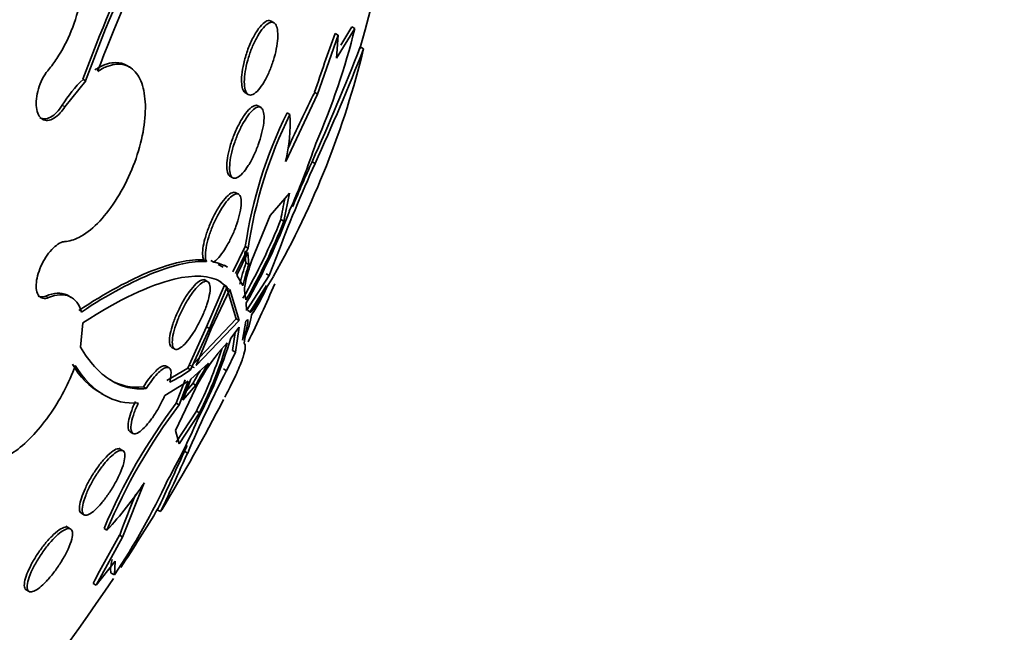
# Model space of a CAD drawing. Units: millimetres. Extents: x 0 to 1478, y 0 to 1758.
# Drawn here: x 989 to 1000, y 333 to 339 of the extents above; entities that cross this region are included whole.
import ezdxf
from ezdxf import colors
from ezdxf.entities.mleader import LeaderData, LeaderLine
from ezdxf.math import Vec2, Vec3

# ---------------------------------------------------------------- set-up
doc = ezdxf.new("R2010")
doc.units = ezdxf.units.MM
doc.layers.add('DV6_Défaut', color=7, linetype='Continuous')
doc.layers.add('Défaut', color=7, linetype='Continuous')

# ---------------------------------------------------------------- blocks, each defined once
blk = doc.blocks.new('_DOT')
at = {"color": 0}
blk.add_line((0, 0), (-1, 0), dxfattribs=at)
at = {"color": 0, "const_width": 0.333}
blk.add_lwpolyline([(-0.1665, 0, 1), (0.1665, 0, 1)], format="xyb", close=True, dxfattribs=at)
blk = doc.blocks.new('SE5')
at = {"layer": 'DV6_Défaut', "color": 7, "linetype": 'Continuous', "lineweight": 35}
for p, q in [((991.82, 339.233), (991.791, 339.25)), ((992.49, 338.855), (992.684, 339.17)), ((992.652, 339.189), (992.533, 338.995)), ((992.684, 339.17), (992.652, 339.189)), ((992.287, 338.472), (992.506, 339.099)), ((992.506, 339.099), (992.475, 339.118)), ((992.506, 339.099), (992.49, 338.855)), ((992.777, 338.954), (992.742, 338.974)), ((990.279, 338.76), (990.25, 338.777)), ((989.811, 338.612), (989.589, 338.336)), ((989.809, 338.613), (989.78, 338.63)), ((989.811, 338.612), (989.809, 338.613)), ((991.516, 338.484), (991.546, 338.467)), ((991.946, 337.751), (992.287, 338.472)), ((992.287, 338.472), (992.255, 338.49)), ((991.681, 338.329), (991.651, 338.346)), ((991.991, 338.253), (991.96, 338.271)), ((992.228, 337.749), (992.26, 337.731)), ((991.351, 337.596), (991.381, 337.578)), ((991.444, 337.402), (991.414, 337.419)), ((991.986, 337.415), (991.781, 337.175)), ((991.926, 337.114), (991.986, 337.415)), ((991.781, 337.175), (991.586, 336.697)), ((991.926, 337.114), (991.894, 337.132)), ((991.514, 336.845), (991.38, 336.573)), ((991.545, 336.827), (991.514, 336.845)), ((991.411, 336.555), (991.545, 336.827)), ((991.543, 336.782), (991.423, 336.54)), ((991.553, 336.652), (991.543, 336.782)), ((991.101, 336.685), (991.071, 336.702)), ((991.178, 336.678), (991.146, 336.694)), ((991.279, 336.625), (991.226, 336.653)), ((991.322, 336.626), (991.29, 336.645)), ((991.553, 336.652), (991.522, 336.669)), ((991.769, 336.535), (991.849, 336.735)), ((991.423, 336.54), (991.488, 336.427)), ((991.527, 336.161), (991.769, 336.535)), ((991.769, 336.535), (991.737, 336.553)), ((991.115, 336.469), (991.077, 336.491)), ((991.291, 336.433), (991.101, 335.987)), ((991.322, 336.415), (991.291, 336.433)), ((991.741, 336.429), (991.562, 336.144)), ((991.816, 336.526), (991.743, 336.409)), ((989.657, 336.302), (989.629, 336.319)), ((991.132, 335.969), (991.322, 336.415)), ((991.348, 336.385), (991.154, 335.974)), ((991.305, 336.418), (991.301, 336.409)), ((991.305, 336.418), (991.305, 336.418)), ((991.318, 336.403), (991.417, 336.074)), ((991.335, 336.401), (991.331, 336.391)), ((991.331, 336.391), (991.336, 336.4)), ((991.336, 336.4), (991.335, 336.401)), ((991.336, 336.4), (991.335, 336.401)), ((991.449, 336.056), (991.348, 336.385)), ((991.51, 336.351), (991.522, 336.276)), ((991.525, 336.242), (991.527, 336.161)), ((991.573, 336.144), (991.541, 336.162)), ((991.562, 336.144), (991.573, 336.143)), ((989.756, 335.772), (989.782, 336.031)), ((991.417, 336.074), (990.961, 335.592)), ((990.991, 335.574), (991.449, 336.056)), ((991.449, 336.056), (991.417, 336.074)), ((991.519, 336.047), (991.484, 335.846)), ((991.538, 336.064), (991.519, 336.047)), ((991.101, 335.987), (990.901, 335.547)), ((990.931, 335.529), (991.132, 335.969)), ((991.154, 335.974), (990.991, 335.574)), ((991.132, 335.969), (991.101, 335.987)), ((991.448, 335.982), (991.359, 335.866)), ((991.405, 335.926), (991.378, 335.736)), ((991.41, 335.718), (991.448, 335.982)), ((991.32, 335.817), (991.226, 335.708)), ((991.512, 335.884), (991.501, 335.812)), ((990.73, 335.768), (990.759, 335.751)), ((991.314, 335.519), (991.41, 335.718)), ((991.41, 335.718), (991.378, 335.736)), ((991.123, 335.598), (990.934, 335.428)), ((990.701, 335.551), (990.671, 335.568)), ((990.901, 335.547), (990.678, 335.415)), ((990.931, 335.529), (990.901, 335.547)), ((990.935, 335.578), (990.931, 335.569)), ((990.931, 335.569), (990.931, 335.569)), ((990.965, 335.56), (990.961, 335.551)), ((990.962, 335.551), (990.961, 335.552)), ((990.961, 335.551), (990.962, 335.551)), ((990.962, 335.551), (990.965, 335.56)), ((991.314, 335.519), (991.282, 335.538)), ((990.904, 335.406), (990.656, 335.253)), ((990.874, 335.423), (990.778, 335.173)), ((990.809, 335.155), (990.904, 335.406)), ((990.934, 335.428), (990.848, 335.206)), ((990.955, 335.381), (990.885, 335.301)), ((990.986, 335.363), (990.955, 335.381)), ((989.977, 335.277), (989.996, 335.265)), ((990.456, 335.328), (990.427, 335.346)), ((990.983, 335.328), (990.77, 334.88)), ((990.848, 335.206), (990.986, 335.363)), ((990.809, 335.155), (990.778, 335.173)), ((990.994, 335.088), (990.776, 334.758)), ((990.808, 334.739), (991.025, 335.069)), ((991.025, 335.069), (990.994, 335.088)), ((990.286, 334.867), (990.315, 334.849)), ((990.77, 334.88), (990.808, 334.739)), ((990.209, 334.665), (990.164, 334.691)), ((990.867, 334.659), (990.899, 334.64)), ((990.205, 333.744), (990.437, 334.323)), ((990.575, 334.035), (990.608, 334.016)), ((989.764, 333.998), (989.794, 333.981)), ((989.645, 333.833), (989.6, 333.859)), ((990.037, 333.816), (990.007, 333.834)), ((989.922, 333.231), (990.205, 333.744)), ((990.205, 333.744), (990.174, 333.762)), ((990.126, 333.485), (989.922, 333.231)), ((990.117, 333.34), (990.126, 333.485)), ((990.117, 333.34), (990.084, 333.358)), ((989.176, 333.18), (989.206, 333.163)), ((989.922, 333.231), (989.89, 333.249))]:
    blk.add_line(p, q, dxfattribs=at)
at = {"layer": 'DV6_Défaut', "color": 7, "linetype": 'Continuous', "lineweight": 18}
for p, q in [((989.589, 338.336), (989.561, 338.352)), ((989.414, 336.3), (989.386, 336.316))]:
    blk.add_line(p, q, dxfattribs=at)
at = {"layer": 'DV6_Défaut', "color": 7, "linetype": 'Continuous', "lineweight": 35}
for centre, radius, start, end in [((973.269, 344.568), 20.26, 343.9118, 2.8989), ((1009.664, 331.201), 21.226, 150.9529, 159.515), ((1009.383, 331.317), 20.89, 150.8585, 159.5584), ((1008.8, 331.542), 20.179, 150.6359, 159.1801), ((985.091, 341.069), 7.827, 336.4802, 345.9633), ((1008.696, 333.1), 17.302, 159.6461, 161.8474), ((983.609, 341.182), 9.435, 330.4346, 346.3438), ((970.587, 347.558), 23.759, 335.6177, 338.8221), ((968.807, 348.369), 25.753, 335.5997, 338.5551), ((990.815, 337.573), 1.476, 134.3376, 148.1254), ((1006.651, 331.26), 16.109, 153.3337, 155.6803), ((996.268, 336.141), 4.805, 153.6915, 171.5832), ((996.279, 336.13), 4.785, 153.65, 171.6193), ((990.235, 338.157), 1.758, 346.6576, 3.1527), ((985.373, 340.23), 7.263, 335.5445, 341.668), ((1005.989, 331.48), 15.085, 155.5208, 159.612), ((1006.146, 331.428), 15.286, 155.5727, 157.5363), ((997.02, 336.253), 5.201, 167.7702, 170.2705), ((985.651, 339.595), 6.764, 330.2821, 339.4681), ((986.096, 339.405), 6.227, 330.0266, 338.5929), ((986.15, 339.379), 6.204, 329.9833, 338.5819), ((991.99, 336.771), 0.479, 176.5314, 192.1998), ((991.121, 336.282), 0.398, 59.3207, 81.9728), ((993.217, 336.055), 1.803, 160.0956, 167.5436), ((993.241, 336.04), 1.795, 160.1011, 167.5822), ((973.269, 344.568), 20.26, 334.438, 336.3684), ((990.517, 336.955), 1.332, 322.4781, 336.751), ((989.8, 337.294), 2.136, 326.5395, 335.4976), ((990.737, 336.242), 0.854, 335.1989, 351.5858), ((986.589, 337.301), 4.981, 332.3119, 343.2563), ((987.123, 337.039), 4.371, 333.2182, 343.7683), ((992.777, 334.447), 1.998, 140.8904, 153.8497), ((987.081, 337.064), 4.383, 333.2031, 342.6061), ((990.329, 335.936), 0.744, 207.7069, 242.4125), ((993.676, 333.948), 3.04, 147.1218, 152.2465), ((990.181, 336.552), 1.269, 294.5417, 306.2575), ((1003.547, 329.215), 13.762, 152.7348, 156.7811), ((993.662, 333.957), 3.059, 149.3162, 152.2506), ((995.839, 331.364), 6.334, 143.0362, 157.0466), ((973.269, 344.568), 20.3, 328.7413, 332.5521), ((995.8, 331.387), 6.254, 142.9487, 157.1394), ((985.078, 337.526), 6.444, 330.485, 336.7877), ((1003.741, 329.119), 14.016, 156.4402, 156.7165), ((987.136, 336.516), 3.963, 317.0691, 326.4063), ((984.126, 337.371), 7.221, 326.0627, 335.2839), ((998.491, 330.76), 8.842, 157.1046, 160.1508), ((973.269, 344.568), 20.26, 326.6172, 328.7283), ((1006.542, 324.398), 18.858, 150.2254, 152.0065), ((973.269, 344.568), 20.26, 297.1011, 326.2083)]:
    blk.add_arc(centre, radius, start, end, dxfattribs=at)
for centre, major_axis, start_param, end_param in [((973.954, 344.173), (-11.792, -20.425), 2.64128, 6.283185), ((980.544, 340.368), (8.75, 15.155), 0, 3.613939), ((982.701, 339.123), (7.625, 13.207), 0, 3.141593), ((982.744, 339.098), (7.625, 13.207), 0, 3.811956), ((983.131, 338.874), (7.375, 12.774), 0, 4.02647)]:
    blk.add_ellipse(centre, major_axis=major_axis, ratio=0.57735, start_param=start_param, end_param=end_param, dxfattribs=at)
for points, knots in [([(989.414, 338.731), (989.445, 338.768), (989.475, 338.809), (989.503, 338.851), (989.562, 338.94), (989.614, 339.041), (989.657, 339.146), (989.7, 339.253), (989.733, 339.366), (989.754, 339.478), (989.776, 339.589), (989.785, 339.701), (989.783, 339.805), (989.78, 339.908), (989.765, 340.005), (989.738, 340.088), (989.712, 340.17), (989.675, 340.241), (989.628, 340.294), (989.6, 340.327), (989.568, 340.354), (989.534, 340.374), (989.479, 340.405), (989.416, 340.42), (989.35, 340.416), (989.284, 340.412), (989.214, 340.39), (989.146, 340.351), (989.077, 340.312), (989.007, 340.255), (988.943, 340.185), (988.877, 340.114), (988.815, 340.028), (988.761, 339.934), (988.707, 339.839), (988.66, 339.733), (988.623, 339.624), (988.587, 339.515), (988.56, 339.4), (988.546, 339.289), (988.545, 339.279), (988.544, 339.268), (988.542, 339.257)], [0, 0, 0, 0, 0.039663, 0.039663, 0.039663, 0.122285, 0.122285, 0.122285, 0.205701, 0.205701, 0.205701, 0.289154, 0.289154, 0.289154, 0.37184, 0.37184, 0.37184, 0.453299, 0.453299, 0.453299, 0.502741, 0.502741, 0.502741, 0.582888, 0.582888, 0.582888, 0.663, 0.663, 0.663, 0.743668, 0.743668, 0.743668, 0.825524, 0.825524, 0.825524, 0.908498, 0.908498, 0.908498, 0.992027, 0.992027, 0.992027, 1, 1, 1, 1]), ([(991.79, 339.25), (991.784, 339.254), (991.777, 339.256), (991.77, 339.256), (991.755, 339.257), (991.737, 339.25), (991.719, 339.236), (991.699, 339.221), (991.678, 339.199), (991.657, 339.17), (991.636, 339.141), (991.614, 339.105), (991.593, 339.064), (991.573, 339.024), (991.554, 338.979), (991.537, 338.933), (991.522, 338.889), (991.508, 338.843), (991.498, 338.798), (991.488, 338.756), (991.481, 338.715), (991.477, 338.678), (991.474, 338.642), (991.473, 338.609), (991.476, 338.582), (991.478, 338.554), (991.484, 338.531), (991.492, 338.514), (991.498, 338.5), (991.507, 338.49), (991.517, 338.484)], [0, 0, 0, 0, 0.049583, 0.049583, 0.049583, 0.160991, 0.160991, 0.160991, 0.277148, 0.277148, 0.277148, 0.39553, 0.39553, 0.39553, 0.510962, 0.510962, 0.510962, 0.619615, 0.619615, 0.619615, 0.721294, 0.721294, 0.721294, 0.819036, 0.819036, 0.819036, 0.917026, 0.917026, 0.917026, 1, 1, 1, 1]), ([(991.836, 339.218), (991.846, 339.205), (991.853, 339.185), (991.857, 339.159), (991.862, 339.134), (991.863, 339.101), (991.861, 339.066), (991.859, 339.031), (991.853, 338.992), (991.845, 338.952), (991.838, 338.913), (991.827, 338.872), (991.815, 338.832), (991.802, 338.791), (991.787, 338.75), (991.771, 338.712), (991.754, 338.672), (991.735, 338.635), (991.716, 338.603), (991.696, 338.569), (991.675, 338.539), (991.655, 338.517), (991.635, 338.493), (991.614, 338.476), (991.596, 338.468), (991.577, 338.459), (991.56, 338.459), (991.546, 338.467), (991.532, 338.476), (991.521, 338.492), (991.514, 338.516), (991.507, 338.539), (991.504, 338.569), (991.504, 338.603), (991.504, 338.635), (991.507, 338.673), (991.514, 338.712), (991.52, 338.75), (991.529, 338.791), (991.541, 338.832), (991.552, 338.873), (991.566, 338.914), (991.581, 338.953), (991.597, 338.993), (991.615, 339.032), (991.633, 339.066), (991.652, 339.102), (991.673, 339.135), (991.693, 339.16), (991.713, 339.188), (991.734, 339.209), (991.754, 339.222), (991.773, 339.235), (991.792, 339.241), (991.807, 339.238), (991.818, 339.235), (991.828, 339.229), (991.836, 339.218)], [0, 0, 0, 0, 0.051269, 0.051269, 0.051269, 0.102679, 0.102679, 0.102679, 0.152213, 0.152213, 0.152213, 0.200848, 0.200848, 0.200848, 0.250672, 0.250672, 0.250672, 0.303242, 0.303242, 0.303242, 0.35915, 0.35915, 0.35915, 0.417673, 0.417673, 0.417673, 0.476757, 0.476757, 0.476757, 0.533845, 0.533845, 0.533845, 0.587367, 0.587367, 0.587367, 0.637639, 0.637639, 0.637639, 0.686391, 0.686391, 0.686391, 0.735707, 0.735707, 0.735707, 0.787302, 0.787302, 0.787302, 0.842107, 0.842107, 0.842107, 0.899891, 0.899891, 0.899891, 0.959052, 0.959052, 0.959052, 1, 1, 1, 1]), ([(989.589, 336.898), (989.636, 336.901), (989.687, 336.916), (989.739, 336.942), (989.803, 336.975), (989.871, 337.026), (989.936, 337.091), (990.002, 337.157), (990.067, 337.238), (990.126, 337.328), (990.186, 337.418), (990.241, 337.52), (990.287, 337.626), (990.332, 337.73), (990.37, 337.84), (990.397, 337.946), (990.424, 338.051), (990.441, 338.156), (990.446, 338.252), (990.452, 338.346), (990.446, 338.435), (990.431, 338.509), (990.415, 338.583), (990.389, 338.646), (990.354, 338.692), (990.318, 338.739), (990.274, 338.77), (990.223, 338.783), (990.172, 338.797), (990.113, 338.792), (990.052, 338.771), (990.015, 338.758), (989.977, 338.739), (989.939, 338.714)], [0, 0, 0, 0, 0.078379, 0.078379, 0.078379, 0.176125, 0.176125, 0.176125, 0.274356, 0.274356, 0.274356, 0.372303, 0.372303, 0.372303, 0.469107, 0.469107, 0.469107, 0.564431, 0.564431, 0.564431, 0.65862, 0.65862, 0.65862, 0.75251, 0.75251, 0.75251, 0.847046, 0.847046, 0.847046, 0.942884, 0.942884, 0.942884, 1, 1, 1, 1]), ([(989.91, 338.73), (989.923, 338.738), (989.935, 338.746), (989.947, 338.753), (990.012, 338.789), (990.076, 338.808), (990.133, 338.807), (990.175, 338.807), (990.215, 338.797), (990.249, 338.777)], [0, 0, 0, 0, 0.0972594, 0.0972594, 0.0972594, 0.6175555, 0.6175555, 0.6175555, 1, 1, 1, 1]), ([(989.589, 338.336), (989.574, 338.312), (989.557, 338.289), (989.54, 338.27), (989.518, 338.246), (989.495, 338.227), (989.472, 338.213), (989.449, 338.2), (989.427, 338.192), (989.405, 338.19), (989.385, 338.189), (989.365, 338.193), (989.348, 338.204), (989.332, 338.214), (989.317, 338.23), (989.307, 338.251), (989.296, 338.272), (989.288, 338.298), (989.285, 338.327), (989.281, 338.356), (989.281, 338.389), (989.285, 338.422), (989.289, 338.456), (989.296, 338.492), (989.307, 338.527), (989.318, 338.563), (989.332, 338.598), (989.348, 338.631), (989.365, 338.664), (989.385, 338.694), (989.406, 338.721), (989.408, 338.724), (989.411, 338.728), (989.414, 338.731)], [0, 0, 0, 0, 0.081991, 0.081991, 0.081991, 0.184298, 0.184298, 0.184298, 0.286312, 0.286312, 0.286312, 0.387329, 0.387329, 0.387329, 0.487166, 0.487166, 0.487166, 0.586169, 0.586169, 0.586169, 0.685032, 0.685032, 0.685032, 0.784497, 0.784497, 0.784497, 0.885045, 0.885045, 0.885045, 0.986706, 0.986706, 0.986706, 1, 1, 1, 1]), ([(989.322, 338.219), (989.337, 338.21), (989.354, 338.206), (989.371, 338.206), (989.391, 338.207), (989.413, 338.213), (989.436, 338.225), (989.458, 338.237), (989.481, 338.255), (989.503, 338.277), (989.523, 338.298), (989.543, 338.324), (989.561, 338.352)], [0, 0, 0, 0, 0.225449, 0.225449, 0.225449, 0.486263, 0.486263, 0.486263, 0.750042, 0.750042, 0.750042, 1, 1, 1, 1]), ([(991.65, 338.347), (991.645, 338.35), (991.639, 338.351), (991.633, 338.352), (991.618, 338.352), (991.6, 338.345), (991.581, 338.331), (991.562, 338.316), (991.54, 338.293), (991.518, 338.264), (991.496, 338.235), (991.473, 338.199), (991.452, 338.159), (991.431, 338.12), (991.411, 338.076), (991.393, 338.031), (991.376, 337.989), (991.361, 337.945), (991.349, 337.902), (991.338, 337.862), (991.33, 337.822), (991.324, 337.787), (991.319, 337.752), (991.316, 337.72), (991.317, 337.693), (991.318, 337.665), (991.322, 337.642), (991.328, 337.626), (991.334, 337.611), (991.342, 337.601), (991.352, 337.595)], [0, 0, 0, 0, 0.048282, 0.048282, 0.048282, 0.162114, 0.162114, 0.162114, 0.279772, 0.279772, 0.279772, 0.397574, 0.397574, 0.397574, 0.510512, 0.510512, 0.510512, 0.616108, 0.616108, 0.616108, 0.715696, 0.715696, 0.715696, 0.813043, 0.813043, 0.813043, 0.912276, 0.912276, 0.912276, 1, 1, 1, 1]), ([(991.695, 338.315), (991.704, 338.302), (991.71, 338.282), (991.713, 338.257), (991.716, 338.231), (991.715, 338.199), (991.711, 338.163), (991.707, 338.128), (991.699, 338.089), (991.689, 338.049), (991.679, 338.011), (991.667, 337.97), (991.653, 337.93), (991.638, 337.89), (991.622, 337.851), (991.604, 337.814), (991.586, 337.776), (991.567, 337.74), (991.547, 337.71), (991.527, 337.677), (991.506, 337.649), (991.486, 337.627), (991.465, 337.604), (991.445, 337.588), (991.428, 337.58), (991.409, 337.571), (991.393, 337.571), (991.38, 337.579), (991.368, 337.587), (991.358, 337.603), (991.353, 337.627), (991.347, 337.649), (991.346, 337.679), (991.348, 337.714), (991.35, 337.746), (991.355, 337.784), (991.364, 337.823), (991.372, 337.861), (991.383, 337.902), (991.396, 337.942), (991.41, 337.982), (991.425, 338.022), (991.442, 338.06), (991.459, 338.099), (991.478, 338.136), (991.497, 338.169), (991.517, 338.203), (991.537, 338.234), (991.557, 338.259), (991.578, 338.285), (991.599, 338.305), (991.618, 338.318), (991.637, 338.331), (991.654, 338.337), (991.669, 338.334), (991.679, 338.332), (991.688, 338.325), (991.695, 338.315)], [0, 0, 0, 0, 0.052588, 0.052588, 0.052588, 0.105343, 0.105343, 0.105343, 0.155779, 0.155779, 0.155779, 0.204502, 0.204502, 0.204502, 0.253651, 0.253651, 0.253651, 0.305047, 0.305047, 0.305047, 0.359694, 0.359694, 0.359694, 0.417401, 0.417401, 0.417401, 0.476574, 0.476574, 0.476574, 0.53469, 0.53469, 0.53469, 0.589633, 0.589633, 0.589633, 0.640987, 0.640987, 0.640987, 0.690069, 0.690069, 0.690069, 0.738937, 0.738937, 0.738937, 0.789505, 0.789505, 0.789505, 0.843047, 0.843047, 0.843047, 0.899814, 0.899814, 0.899814, 0.95872, 0.95872, 0.95872, 1, 1, 1, 1]), ([(991.414, 337.419), (991.403, 337.425), (991.39, 337.425), (991.374, 337.419), (991.357, 337.412), (991.336, 337.397), (991.315, 337.375), (991.293, 337.353), (991.27, 337.323), (991.246, 337.288), (991.224, 337.254), (991.201, 337.214), (991.179, 337.172), (991.159, 337.133), (991.14, 337.09), (991.124, 337.047), (991.108, 337.007), (991.095, 336.966), (991.084, 336.928), (991.074, 336.892), (991.067, 336.856), (991.063, 336.826), (991.059, 336.794), (991.058, 336.767), (991.06, 336.745), (991.062, 336.727), (991.066, 336.713), (991.071, 336.702)], [0, 0, 0, 0, 0.111405, 0.111405, 0.111405, 0.236879, 0.236879, 0.236879, 0.362838, 0.362838, 0.362838, 0.48407, 0.48407, 0.48407, 0.597545, 0.597545, 0.597545, 0.704309, 0.704309, 0.704309, 0.808228, 0.808228, 0.808228, 0.913746, 0.913746, 0.913746, 1, 1, 1, 1]), ([(991.101, 336.685), (991.101, 336.686), (991.1, 336.687), (991.1, 336.688), (991.092, 336.704), (991.088, 336.728), (991.089, 336.758), (991.089, 336.787), (991.093, 336.822), (991.101, 336.86), (991.109, 336.896), (991.12, 336.936), (991.134, 336.976), (991.147, 337.015), (991.162, 337.055), (991.18, 337.093), (991.197, 337.132), (991.216, 337.17), (991.235, 337.204), (991.255, 337.239), (991.276, 337.272), (991.296, 337.299), (991.317, 337.328), (991.338, 337.353), (991.358, 337.37), (991.378, 337.389), (991.397, 337.401), (991.413, 337.405), (991.424, 337.408), (991.434, 337.407), (991.442, 337.403), (991.454, 337.397), (991.463, 337.383), (991.468, 337.363), (991.472, 337.343), (991.474, 337.315), (991.471, 337.282), (991.468, 337.251), (991.461, 337.214), (991.451, 337.175), (991.442, 337.138), (991.429, 337.097), (991.414, 337.057), (991.4, 337.018), (991.383, 336.979), (991.365, 336.941), (991.347, 336.903), (991.328, 336.867), (991.308, 336.834), (991.288, 336.8), (991.267, 336.77), (991.247, 336.745), (991.225, 336.718), (991.205, 336.698), (991.186, 336.684), (991.183, 336.681), (991.179, 336.679), (991.176, 336.677)], [0, 0, 0, 0, 0.003931, 0.003931, 0.003931, 0.068305, 0.068305, 0.068305, 0.1289, 0.1289, 0.1289, 0.18563, 0.18563, 0.18563, 0.240194, 0.240194, 0.240194, 0.29492, 0.29492, 0.29492, 0.351851, 0.351851, 0.351851, 0.412242, 0.412242, 0.412242, 0.476136, 0.476136, 0.476136, 0.520097, 0.520097, 0.520097, 0.582389, 0.582389, 0.582389, 0.644885, 0.644885, 0.644885, 0.70428, 0.70428, 0.70428, 0.760102, 0.760102, 0.760102, 0.814388, 0.814388, 0.814388, 0.869545, 0.869545, 0.869545, 0.92748, 0.92748, 0.92748, 0.989114, 0.989114, 0.989114, 1, 1, 1, 1]), ([(989.414, 336.3), (989.403, 336.295), (989.393, 336.292), (989.383, 336.291), (989.363, 336.288), (989.345, 336.292), (989.33, 336.301), (989.316, 336.31), (989.304, 336.324), (989.295, 336.344), (989.287, 336.364), (989.283, 336.388), (989.282, 336.416), (989.282, 336.444), (989.285, 336.475), (989.292, 336.508), (989.299, 336.54), (989.309, 336.574), (989.323, 336.608), (989.336, 336.642), (989.353, 336.675), (989.371, 336.707), (989.389, 336.738), (989.41, 336.767), (989.432, 336.793), (989.453, 336.818), (989.476, 336.84), (989.498, 336.857), (989.521, 336.874), (989.543, 336.886), (989.564, 336.893), (989.573, 336.895), (989.581, 336.897), (989.589, 336.898)], [0, 0, 0, 0, 0.051444, 0.051444, 0.051444, 0.153799, 0.153799, 0.153799, 0.256027, 0.256027, 0.256027, 0.357408, 0.357408, 0.357408, 0.457607, 0.457607, 0.457607, 0.55682, 0.55682, 0.55682, 0.655668, 0.655668, 0.655668, 0.754911, 0.754911, 0.754911, 0.855136, 0.855136, 0.855136, 0.956518, 0.956518, 0.956518, 1, 1, 1, 1]), ([(991.071, 336.702), (990.996, 336.706), (990.91, 336.697), (990.722, 336.657), (990.619, 336.625), (990.285, 336.491), (990.023, 336.351), (989.737, 336.162)], [0, 0, 0, 0, 0.25, 0.25, 0.5, 0.5, 1, 1, 1, 1]), ([(989.765, 336.145), (990.052, 336.334), (990.308, 336.472), (990.647, 336.607), (990.752, 336.64), (990.941, 336.68), (991.026, 336.688), (991.101, 336.685)], [0, 0, 0, 0, 0.5, 0.5, 0.75, 0.75, 1, 1, 1, 1]), ([(991.586, 336.697), (991.556, 336.614), (991.533, 336.539), (991.507, 336.42), (991.504, 336.376), (991.51, 336.351)], [0, 0, 0, 0, 0.5, 0.5, 1, 1, 1, 1]), ([(991.252, 336.468), (991.136, 336.536), (990.971, 336.547), (990.493, 336.433), (990.168, 336.281), (989.782, 336.031)], [0, 0, 0, 0, 0.4500157, 0.4500157, 1, 1, 1, 1]), ([(991.09, 336.483), (991.08, 336.492), (991.066, 336.493), (991.049, 336.487), (991.031, 336.481), (991.011, 336.467), (990.988, 336.445), (990.966, 336.424), (990.942, 336.396), (990.917, 336.362), (990.894, 336.33), (990.869, 336.292), (990.846, 336.251), (990.825, 336.213), (990.804, 336.172), (990.786, 336.132), (990.769, 336.093), (990.754, 336.054), (990.741, 336.017), (990.729, 335.981), (990.72, 335.946), (990.714, 335.915), (990.708, 335.884), (990.705, 335.856), (990.705, 335.834), (990.706, 335.81), (990.71, 335.792), (990.718, 335.78), (990.721, 335.775), (990.725, 335.771), (990.73, 335.768)], [0, 0, 0, 0, 0.115829, 0.115829, 0.115829, 0.231701, 0.231701, 0.231701, 0.346474, 0.346474, 0.346474, 0.455535, 0.455535, 0.455535, 0.557386, 0.557386, 0.557386, 0.654135, 0.654135, 0.654135, 0.749735, 0.749735, 0.749735, 0.84809, 0.84809, 0.84809, 0.951982, 0.951982, 0.951982, 1, 1, 1, 1]), ([(991.115, 336.469), (991.126, 336.463), (991.134, 336.449), (991.137, 336.428), (991.141, 336.408), (991.14, 336.38), (991.135, 336.346), (991.13, 336.315), (991.121, 336.278), (991.108, 336.238), (991.097, 336.201), (991.082, 336.161), (991.064, 336.121), (991.048, 336.082), (991.029, 336.043), (991.009, 336.007), (990.99, 335.97), (990.968, 335.935), (990.948, 335.905), (990.926, 335.872), (990.904, 335.844), (990.884, 335.821), (990.862, 335.796), (990.842, 335.777), (990.823, 335.765), (990.804, 335.751), (990.787, 335.745), (990.773, 335.747), (990.759, 335.748), (990.748, 335.757), (990.742, 335.774), (990.736, 335.791), (990.734, 335.815), (990.736, 335.845), (990.738, 335.874), (990.745, 335.91), (990.755, 335.948), (990.765, 335.984), (990.779, 336.024), (990.795, 336.064), (990.81, 336.103), (990.828, 336.142), (990.847, 336.18), (990.866, 336.218), (990.887, 336.254), (990.908, 336.287), (990.929, 336.321), (990.951, 336.351), (990.972, 336.377), (990.994, 336.404), (991.015, 336.426), (991.034, 336.442), (991.054, 336.459), (991.073, 336.47), (991.088, 336.473), (991.099, 336.475), (991.108, 336.474), (991.115, 336.469)], [0, 0, 0, 0, 0.056988, 0.056988, 0.056988, 0.114142, 0.114142, 0.114142, 0.168641, 0.168641, 0.168641, 0.219575, 0.219575, 0.219575, 0.268427, 0.268427, 0.268427, 0.317362, 0.317362, 0.317362, 0.368295, 0.368295, 0.368295, 0.42239, 0.42239, 0.42239, 0.479668, 0.479668, 0.479668, 0.538756, 0.538756, 0.538756, 0.597209, 0.597209, 0.597209, 0.652737, 0.652737, 0.652737, 0.704611, 0.704611, 0.704611, 0.753919, 0.753919, 0.753919, 0.802675, 0.802675, 0.802675, 0.852856, 0.852856, 0.852856, 0.905864, 0.905864, 0.905864, 0.96214, 0.96214, 0.96214, 1, 1, 1, 1]), ([(989.386, 336.316), (989.429, 336.334), (989.47, 336.343), (989.545, 336.347), (989.58, 336.341), (989.617, 336.325), (989.623, 336.322), (989.629, 336.319)], [0, 0, 0, 0, 0.452678, 0.452678, 0.905355, 0.905355, 1, 1, 1, 1]), ([(989.765, 336.145), (989.754, 336.187), (989.738, 336.222), (989.695, 336.277), (989.669, 336.298), (989.579, 336.338), (989.501, 336.335), (989.414, 336.3)], [0, 0, 0, 0, 0.25, 0.25, 0.5, 0.5, 1, 1, 1, 1]), ([(989.303, 336.316), (989.311, 336.312), (989.321, 336.308), (989.33, 336.307), (989.347, 336.305), (989.366, 336.308), (989.386, 336.316)], [0, 0, 0, 0, 0.369773, 0.369773, 0.369773, 1, 1, 1, 1]), ([(991.484, 335.846), (991.51, 335.909), (991.527, 335.96), (991.545, 336.033), (991.545, 336.056), (991.538, 336.064)], [0, 0, 0, 0, 0.5, 0.5, 1, 1, 1, 1]), ([(991.501, 335.812), (991.522, 335.797), (991.518, 335.747), (991.478, 335.624), (991.458, 335.573), (991.407, 335.457), (991.376, 335.392), (991.326, 335.292), (991.312, 335.265), (991.298, 335.237)], [0, 0, 0, 0, 0.459371, 0.459371, 0.689056, 0.689056, 0.918741, 0.918741, 1, 1, 1, 1]), ([(989.756, 335.772), (989.849, 335.611), (989.956, 335.494), (990.133, 335.383), (990.196, 335.356), (990.323, 335.326), (990.389, 335.322), (990.456, 335.328)], [0, 0, 0, 0, 0.5, 0.5, 0.75, 0.75, 1, 1, 1, 1]), ([(988.542, 334.768), (988.563, 334.647), (988.623, 334.57), (988.801, 334.527), (988.917, 334.562), (989.167, 334.734), (989.301, 334.873), (989.534, 335.2), (989.634, 335.392), (989.699, 335.573)], [0, 0, 0, 0, 0.25, 0.25, 0.5, 0.5, 0.75, 0.75, 1, 1, 1, 1]), ([(990.372, 335.175), (990.244, 335.165), (990.12, 335.193), (989.894, 335.326), (989.791, 335.429), (989.699, 335.573)], [0, 0, 0, 0, 0.5, 0.5, 1, 1, 1, 1]), ([(990.671, 335.568), (990.663, 335.573), (990.653, 335.574), (990.615, 335.564), (990.582, 335.54), (990.508, 335.463), (990.466, 335.409), (990.427, 335.346)], [0, 0, 0, 0, 0.194087, 0.194087, 0.597043, 0.597043, 1, 1, 1, 1]), ([(990.456, 335.328), (990.496, 335.391), (990.537, 335.445), (990.612, 335.524), (990.645, 335.547), (990.72, 335.566), (990.737, 335.507), (990.708, 335.398)], [0, 0, 0, 0, 0.25, 0.25, 0.5, 0.5, 1, 1, 1, 1]), ([(990.343, 335.192), (990.331, 335.168), (990.321, 335.144), (990.312, 335.122), (990.298, 335.086), (990.286, 335.051), (990.278, 335.021), (990.27, 334.989), (990.265, 334.961), (990.264, 334.938), (990.263, 334.913), (990.266, 334.894), (990.272, 334.882), (990.276, 334.875), (990.28, 334.87), (990.286, 334.867)], [0, 0, 0, 0, 0.144839, 0.144839, 0.144839, 0.37371, 0.37371, 0.37371, 0.611798, 0.611798, 0.611798, 0.864397, 0.864397, 0.864397, 1, 1, 1, 1]), ([(990.656, 335.253), (990.648, 335.237), (990.641, 335.22), (990.632, 335.204), (990.614, 335.166), (990.593, 335.128), (990.572, 335.092), (990.55, 335.057), (990.528, 335.023), (990.506, 334.993), (990.483, 334.963), (990.46, 334.936), (990.439, 334.914), (990.417, 334.891), (990.396, 334.873), (990.378, 334.862), (990.358, 334.849), (990.341, 334.844), (990.328, 334.845), (990.314, 334.847), (990.304, 334.856), (990.299, 334.872), (990.293, 334.889), (990.292, 334.913), (990.296, 334.942), (990.299, 334.971), (990.308, 335.006), (990.32, 335.044), (990.332, 335.08), (990.347, 335.12), (990.366, 335.161), (990.368, 335.165), (990.37, 335.17), (990.372, 335.175)], [0, 0, 0, 0, 0.041879, 0.041879, 0.041879, 0.137743, 0.137743, 0.137743, 0.232801, 0.232801, 0.232801, 0.330441, 0.330441, 0.330441, 0.433598, 0.433598, 0.433598, 0.543269, 0.543269, 0.543269, 0.657841, 0.657841, 0.657841, 0.773157, 0.773157, 0.773157, 0.884259, 0.884259, 0.884259, 0.988312, 0.988312, 0.988312, 1, 1, 1, 1]), ([(990.187, 334.675), (990.179, 334.686), (990.165, 334.689), (990.148, 334.685), (990.131, 334.68), (990.109, 334.668), (990.085, 334.65), (990.062, 334.631), (990.035, 334.606), (990.008, 334.576), (989.983, 334.547), (989.956, 334.513), (989.931, 334.477), (989.907, 334.443), (989.883, 334.406), (989.861, 334.368), (989.84, 334.332), (989.821, 334.295), (989.805, 334.26), (989.789, 334.225), (989.775, 334.19), (989.765, 334.16), (989.755, 334.128), (989.748, 334.099), (989.745, 334.075), (989.742, 334.05), (989.744, 334.03), (989.749, 334.016), (989.753, 334.008), (989.758, 334.002), (989.764, 333.998)], [0, 0, 0, 0, 0.11347, 0.11347, 0.11347, 0.227156, 0.227156, 0.227156, 0.337103, 0.337103, 0.337103, 0.439994, 0.439994, 0.439994, 0.536871, 0.536871, 0.536871, 0.631298, 0.631298, 0.631298, 0.727299, 0.727299, 0.727299, 0.828064, 0.828064, 0.828064, 0.935159, 0.935159, 0.935159, 1, 1, 1, 1]), ([(990.213, 334.663), (990.223, 334.655), (990.229, 334.639), (990.23, 334.617), (990.23, 334.596), (990.226, 334.567), (990.217, 334.534), (990.209, 334.502), (990.195, 334.464), (990.178, 334.424), (990.161, 334.387), (990.141, 334.347), (990.119, 334.307), (990.098, 334.27), (990.074, 334.232), (990.05, 334.198), (990.027, 334.164), (990.002, 334.132), (989.979, 334.104), (989.955, 334.076), (989.932, 334.051), (989.91, 334.032), (989.887, 334.011), (989.866, 333.996), (989.849, 333.987), (989.829, 333.977), (989.813, 333.974), (989.801, 333.978), (989.788, 333.981), (989.78, 333.992), (989.776, 334.01), (989.772, 334.028), (989.773, 334.053), (989.779, 334.083), (989.785, 334.113), (989.796, 334.148), (989.811, 334.187), (989.825, 334.223), (989.843, 334.263), (989.865, 334.304), (989.884, 334.341), (989.907, 334.38), (989.931, 334.417), (989.954, 334.452), (989.978, 334.486), (990.002, 334.516), (990.026, 334.546), (990.05, 334.573), (990.073, 334.595), (990.096, 334.618), (990.118, 334.636), (990.137, 334.649), (990.158, 334.662), (990.176, 334.669), (990.19, 334.669), (990.199, 334.669), (990.207, 334.667), (990.213, 334.663)], [0, 0, 0, 0, 0.058606, 0.058606, 0.058606, 0.117315, 0.117315, 0.117315, 0.174198, 0.174198, 0.174198, 0.227418, 0.227418, 0.227418, 0.277412, 0.277412, 0.277412, 0.326044, 0.326044, 0.326044, 0.375469, 0.375469, 0.375469, 0.427392, 0.427392, 0.427392, 0.48263, 0.48263, 0.48263, 0.540742, 0.540742, 0.540742, 0.599908, 0.599908, 0.599908, 0.657562, 0.657562, 0.657562, 0.711823, 0.711823, 0.711823, 0.762626, 0.762626, 0.762626, 0.811502, 0.811502, 0.811502, 0.860537, 0.860537, 0.860537, 0.911558, 0.911558, 0.911558, 0.965683, 0.965683, 0.965683, 1, 1, 1, 1]), ([(990.867, 334.659), (990.799, 334.514), (990.744, 334.392), (990.658, 334.204), (990.626, 334.135), (990.592, 334.064), (990.583, 334.046), (990.579, 334.039)], [0, 0, 0, 0, 0.377108, 0.377108, 0.754217, 0.754217, 1, 1, 1, 1]), ([(990.61, 334.015), (990.611, 334.014), (990.621, 334.034), (990.66, 334.116), (990.69, 334.183), (990.777, 334.374), (990.831, 334.493), (990.899, 334.64)], [0, 0, 0, 0, 0.312591, 0.312591, 0.656296, 0.656296, 1, 1, 1, 1]), ([(989.63, 333.839), (989.622, 333.849), (989.608, 333.853), (989.591, 333.85), (989.574, 333.847), (989.552, 333.837), (989.527, 333.82), (989.503, 333.803), (989.476, 333.78), (989.448, 333.751), (989.421, 333.725), (989.393, 333.693), (989.367, 333.659), (989.341, 333.627), (989.316, 333.591), (989.292, 333.556), (989.27, 333.521), (989.248, 333.485), (989.23, 333.45), (989.212, 333.415), (989.196, 333.381), (989.184, 333.35), (989.172, 333.317), (989.163, 333.288), (989.159, 333.263), (989.154, 333.237), (989.155, 333.216), (989.16, 333.201), (989.163, 333.191), (989.168, 333.184), (989.176, 333.18)], [0, 0, 0, 0, 0.111475, 0.111475, 0.111475, 0.223232, 0.223232, 0.223232, 0.330365, 0.330365, 0.330365, 0.43045, 0.43045, 0.43045, 0.525575, 0.525575, 0.525575, 0.619642, 0.619642, 0.619642, 0.71648, 0.71648, 0.71648, 0.818799, 0.818799, 0.818799, 0.927451, 0.927451, 0.927451, 1, 1, 1, 1]), ([(989.655, 333.826), (989.666, 333.817), (989.671, 333.801), (989.671, 333.779), (989.671, 333.757), (989.665, 333.729), (989.655, 333.696), (989.645, 333.663), (989.629, 333.626), (989.609, 333.586), (989.591, 333.549), (989.568, 333.509), (989.543, 333.469), (989.52, 333.433), (989.494, 333.396), (989.468, 333.362), (989.443, 333.329), (989.417, 333.298), (989.392, 333.272), (989.366, 333.245), (989.342, 333.222), (989.32, 333.205), (989.296, 333.186), (989.275, 333.173), (989.257, 333.166), (989.238, 333.158), (989.222, 333.156), (989.21, 333.16), (989.198, 333.165), (989.19, 333.177), (989.187, 333.195), (989.184, 333.213), (989.186, 333.238), (989.193, 333.268), (989.201, 333.298), (989.213, 333.333), (989.23, 333.372), (989.246, 333.408), (989.267, 333.448), (989.291, 333.488), (989.313, 333.526), (989.338, 333.564), (989.364, 333.6), (989.389, 333.634), (989.416, 333.667), (989.441, 333.696), (989.467, 333.725), (989.492, 333.75), (989.515, 333.77), (989.54, 333.791), (989.562, 333.808), (989.582, 333.818), (989.602, 333.83), (989.62, 333.835), (989.634, 333.834), (989.643, 333.834), (989.65, 333.831), (989.655, 333.826)], [0, 0, 0, 0, 0.058977, 0.058977, 0.058977, 0.118013, 0.118013, 0.118013, 0.175901, 0.175901, 0.175901, 0.23044, 0.23044, 0.23044, 0.281383, 0.281383, 0.281383, 0.330234, 0.330234, 0.330234, 0.379156, 0.379156, 0.379156, 0.430068, 0.430068, 0.430068, 0.484136, 0.484136, 0.484136, 0.541392, 0.541392, 0.541392, 0.600468, 0.600468, 0.600468, 0.658923, 0.658923, 0.658923, 0.714463, 0.714463, 0.714463, 0.766348, 0.766348, 0.766348, 0.815658, 0.815658, 0.815658, 0.864404, 0.864404, 0.864404, 0.914567, 0.914567, 0.914567, 0.967549, 0.967549, 0.967549, 1, 1, 1, 1])]:
    blk.add_open_spline(points, degree=3, knots=knots, dxfattribs=at)
for points in [[(991.221, 336.486), (991.247, 336.471), (991.27, 336.453), (991.291, 336.433)], [(990.427, 335.346), (990.3, 335.333), (990.178, 335.359), (990.067, 335.424)], [(990.094, 333.503), (990.075, 333.423), (990.072, 333.375), (990.084, 333.358)]]:
    blk.add_open_spline(points, degree=3, dxfattribs=at)

msp = doc.modelspace()

# ---------------------------------------------------------------- block references
at = {"layer": 'Défaut'}
msp.add_blockref('SE5', (0, 0), dxfattribs=at)

# ---------------------------------------------------------------- leaders
at = {"layer": 'Défaut', "color": 7, "linetype": 'Continuous', "lineweight": 18}
ml = msp.add_multileader_mtext('Standard', dxfattribs=at)
ml.set_content('{\\pxsm0.9;\\fSolid Edge ISO|b1||i0||c0|p34;\\W1.;04/07/2019\\P}', color=256)
ml.set_leader_properties()
ml.set_arrow_properties(name='DOT')
ml.build(insert=Vec2(0, 0))
ml.multileader.update_dxf_attribs({"leader_type": 0, "dogleg_length": 0, "arrow_head_size": 12})
ctx = ml.context
ctx.base_point, ctx.char_height, ctx.arrow_head_size, ctx.landing_gap_size = Vec3(1390.407, 1750.708), 12, 12, 4.2
notes = []
notes.append((ctx, [(0, (0, 0, 0), (0, 0), (1, 0), 1, [])]))
ctx.mtext.insert = Vec3(1392.407, 1756.828)
for ctx, leaders in notes:
    for number, flags, end, landing, length, lines in leaders:
        leader = LeaderData()
        leader.index, (leader.has_last_leader_line, leader.has_dogleg_vector, leader.attachment_direction) = number, flags
        leader.last_leader_point, leader.dogleg_vector, leader.dogleg_length = Vec3(end), Vec3(landing), length
        for number, points, colour, breaks in lines:
            line = LeaderLine()
            line.index, line.vertices, line.color, line.breaks = number, Vec3.list(points), colors.encode_raw_color(colour), breaks
            leader.lines.append(line)
        ctx.leaders.append(leader)

doc.saveas('drawing.dxf')
